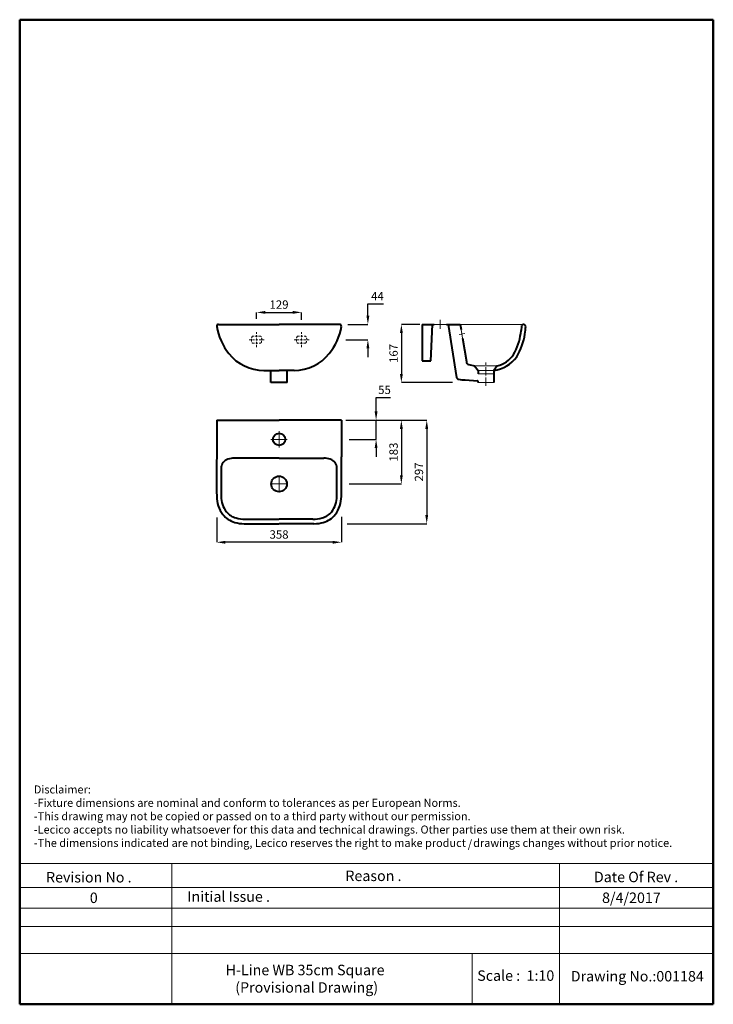
# Model space of a CAD drawing. Units: millimetres. Extents: x 16209 to 18199, y 3418 to 6243.
import ezdxf

# ---------------------------------------------------------------- set-up
doc = ezdxf.new("R2010")
doc.units = ezdxf.units.MM
doc.linetypes.add('ACAD_ISO04W100', pattern=[30, 24, -3, 0, -3])
doc.linetypes.add('DASHED2', pattern=[9.525, 6.35, -3.175])
doc.layers.get('Defpoints').update_dxf_attribs({"linetype": 'ACAD_ISO04W100'})
for name, color, linetype, lineweight in [('Center Axe', 252, 'ACAD_ISO04W100', 0), ('Dimensions', 7, 'Continuous', 0), ('Dimn', 7, 'Continuous', 0), ('Hole', 7, 'Continuous', 5), ('line 2', 7, 'Continuous', 50), ('Plane', 7, 'Continuous', 40), ('Water', 7, 'DASHED2', 9)]:
    doc.layers.add(name, color=color, linetype=linetype, lineweight=lineweight)
doc.styles.get("Standard").update_dxf_attribs({"font": 'timesbi.ttf', "height": 24})
doc.dimstyles.new('ISO-25', dxfattribs={"dimtxt": 2.5, "dimasz": 25, "dimexe": 0.09, "dimexo": 7, "dimgap": 7, "dimtad": 1, "dimtoh": 1, "dimdec": 0, "dimtxsty": 'Standard', "dimcen": 2.5, "dimadec": 0, "dimazin": 0, "dimtfac": 1, "dimtdec": 0, "dimtmove": 0, "dimatfit": 3, "dimfxl": 1, "dimarcsym": 0})
doc.dimstyles.get("Standard").update_dxf_attribs({"dimtxt": 4, "dimasz": 25, "dimexe": 0, "dimexo": 10, "dimgap": 10, "dimtad": 1, "dimtoh": 1, "dimdec": 0, "dimlfac": -2, "dimzin": 0, "dimdsep": 46, "dimtxsty": 'Standard', "dimcen": 2.5, "dimadec": 0, "dimazin": 0, "dimtfac": 1, "dimtdec": 0, "dimtofl": 0, "dimtmove": 0, "dimatfit": 3, "dimfxl": 0.18, "dimtolj": 1, "dimtzin": 0, "dimarcsym": 0})

# ---------------------------------------------------------------- blocks, each defined once
blk = doc.blocks.new('*D55')
at = {"layer": 'Defpoints', "color": 0, "transparency": 16777216}
for p in [(17141, 5369.2), (17208.1, 5369.2), (17135.3, 5325.3)]:
    blk.add_point(p, dxfattribs=at)
at = {"layer": 'Dimensions', "color": 0, "lineweight": -2, "transparency": 16777216}
for p, q in [((17208.1, 5394.2), (17208.1, 5428.3)), ((17208.1, 5428.3), (17253, 5428.3)), ((17151, 5369.2), (17208.1, 5369.2)), ((17145.3, 5325.3), (17208.1, 5325.3)), ((17208.1, 5300.3), (17208.1, 5275.3))]:
    blk.add_line(p, q, dxfattribs=at)
at = {"layer": 'Dimensions', "color": 0, "transparency": 16777216}
for points in [[(17203.9, 5394.2), (17212.3, 5394.2), (17208.1, 5369.2)], [(17203.9, 5300.3), (17212.3, 5300.3), (17208.1, 5325.3)]]:
    blk.add_solid(points, dxfattribs=at)
at = {"layer": 'Dimensions', "color": 0, "transparency": 16777216, "insert": (17235.6, 5450.5), "char_height": 24, "attachment_point": 5}
blk.add_mtext('\\A1;44', dxfattribs=at)
blk = doc.blocks.new('*D66')
at = {"layer": 'Defpoints', "color": 0, "transparency": 16777216}
for p in [(17017.7, 5403.6), (16888.7, 5378.4), (17017.7, 5374.9)]:
    blk.add_point(p, dxfattribs=at)
at = {"layer": 'Dimn', "color": 0, "lineweight": -2, "transparency": 16777216}
for p, q in [((16888.7, 5385.4), (16888.7, 5403.7)), ((16913.7, 5403.6), (16992.7, 5403.6)), ((17017.7, 5381.9), (17017.7, 5403.7))]:
    blk.add_line(p, q, dxfattribs=at)
at = {"layer": 'Dimn', "color": 0, "transparency": 16777216}
for points in [[(16913.7, 5407.8), (16913.7, 5399.5), (16888.7, 5403.6)], [(16992.7, 5407.8), (16992.7, 5399.5), (17017.7, 5403.6)]]:
    blk.add_solid(points, dxfattribs=at)
at = {"layer": 'Dimn', "color": 0, "transparency": 16777216, "insert": (16953.2, 5422.9), "char_height": 24, "attachment_point": 5}
blk.add_mtext('129', dxfattribs=at)
blk = doc.blocks.new('*D68')
at = {"layer": 'Defpoints', "color": 0, "transparency": 16777216}
for p in [(17160.9, 5094.3), (17141.2, 4797.3), (17377, 4797.3)]:
    blk.add_point(p, dxfattribs=at)
at = {"layer": 'Dimn', "color": 0, "lineweight": -2, "transparency": 16777216}
for p, q in [((17167.9, 5094.3), (17377.1, 5094.3)), ((17377, 5069.3), (17377, 4822.3)), ((17148.2, 4797.3), (17377.1, 4797.3))]:
    blk.add_line(p, q, dxfattribs=at)
at = {"layer": 'Dimn', "color": 0, "transparency": 16777216}
for points in [[(17372.8, 5069.3), (17381.1, 5069.3), (17377, 5094.3)], [(17372.8, 4822.3), (17381.1, 4822.3), (17377, 4797.3)]]:
    blk.add_solid(points, dxfattribs=at)
at = {"layer": 'Dimn', "color": 0, "transparency": 16777216, "insert": (17357.7, 4945.8), "char_height": 24, "attachment_point": 5, "rotation": 90}
blk.add_mtext('297', dxfattribs=at)
blk = doc.blocks.new('*D69')
at = {"layer": 'Defpoints', "color": 0, "transparency": 16777216}
for p in [(17137.7, 5094.3), (17147.8, 5039.3), (17231.7, 5039.3)]:
    blk.add_point(p, dxfattribs=at)
at = {"layer": 'Dimn', "color": 0, "lineweight": -2, "transparency": 16777216}
for p, q in [((17231.7, 5119.3), (17231.7, 5159)), ((17231.7, 5159), (17272.9, 5159)), ((17144.7, 5094.3), (17231.8, 5094.3)), ((17231.7, 5039.3), (17231.7, 5094.3)), ((17154.8, 5039.3), (17231.8, 5039.3)), ((17231.7, 5014.3), (17231.7, 4989.3))]:
    blk.add_line(p, q, dxfattribs=at)
at = {"layer": 'Dimn', "color": 0, "transparency": 16777216}
for points in [[(17227.5, 5119.3), (17235.8, 5119.3), (17231.7, 5094.3)], [(17227.5, 5014.3), (17235.8, 5014.3), (17231.7, 5039.3)]]:
    blk.add_solid(points, dxfattribs=at)
at = {"layer": 'Dimn', "color": 0, "transparency": 16777216, "insert": (17255.8, 5178.3), "char_height": 24, "attachment_point": 5}
blk.add_mtext('55', dxfattribs=at)
blk = doc.blocks.new('*D70')
at = {"layer": 'Defpoints', "color": 0, "transparency": 16777216}
for p in [(17180.1, 5094.3), (17147, 4911.3), (17304.1, 4911.3)]:
    blk.add_point(p, dxfattribs=at)
at = {"layer": 'Dimn', "color": 0, "lineweight": -2, "transparency": 16777216}
for p, q in [((17187.1, 5094.3), (17304.2, 5094.3)), ((17304.1, 5069.3), (17304.1, 4936.3)), ((17154, 4911.3), (17304.2, 4911.3))]:
    blk.add_line(p, q, dxfattribs=at)
at = {"layer": 'Dimn', "color": 0, "transparency": 16777216}
for points in [[(17300, 5069.3), (17308.3, 5069.3), (17304.1, 5094.3)], [(17300, 4936.3), (17308.3, 4936.3), (17304.1, 4911.3)]]:
    blk.add_solid(points, dxfattribs=at)
at = {"layer": 'Dimn', "color": 0, "transparency": 16777216, "insert": (17284.9, 5002.8), "char_height": 24, "attachment_point": 5, "rotation": 90}
blk.add_mtext('183', dxfattribs=at)
blk = doc.blocks.new('*D71')
at = {"layer": 'Defpoints', "color": 0, "transparency": 16777216}
for p in [(17363.9, 5369.3), (17304.2, 5202.3), (17457.5, 5202.3)]:
    blk.add_point(p, dxfattribs=at)
at = {"layer": 'Dimn', "color": 0, "lineweight": -2, "transparency": 16777216}
for p, q in [((17356.9, 5369.3), (17304.1, 5369.3)), ((17304.2, 5344.3), (17304.2, 5227.3)), ((17450.5, 5202.3), (17304.1, 5202.3))]:
    blk.add_line(p, q, dxfattribs=at)
at = {"layer": 'Dimn', "color": 0, "transparency": 16777216}
for points in [[(17300, 5344.3), (17308.4, 5344.3), (17304.2, 5369.3)], [(17300, 5227.3), (17308.4, 5227.3), (17304.2, 5202.3)]]:
    blk.add_solid(points, dxfattribs=at)
at = {"layer": 'Dimn', "color": 0, "transparency": 16777216, "insert": (17284.9, 5285.8), "char_height": 24, "attachment_point": 5, "rotation": 90}
blk.add_mtext('167', dxfattribs=at)
blk = doc.blocks.new('*D72')
at = {"layer": 'Defpoints', "color": 0, "transparency": 16777216}
for p in [(16774.2, 4822.6), (17132.2, 4824.5), (16774.2, 4744.1)]:
    blk.add_point(p, dxfattribs=at)
at = {"layer": 'Dimn', "color": 0, "lineweight": -2, "transparency": 16777216}
for p, q in [((16774.2, 4815.6), (16774.2, 4744)), ((17132.2, 4817.5), (17132.2, 4744)), ((17107.2, 4744.1), (16799.2, 4744.1))]:
    blk.add_line(p, q, dxfattribs=at)
at = {"layer": 'Dimn', "color": 0, "transparency": 16777216}
for points in [[(16799.2, 4748.2), (16799.2, 4739.9), (16774.2, 4744.1)], [(17107.2, 4748.2), (17107.2, 4739.9), (17132.2, 4744.1)]]:
    blk.add_solid(points, dxfattribs=at)
at = {"layer": 'Dimn', "color": 0, "transparency": 16777216, "insert": (16953.2, 4763.3), "char_height": 24, "attachment_point": 5}
blk.add_mtext('358', dxfattribs=at)

msp = doc.modelspace()

# ---------------------------------------------------------------- linework, layer by layer
at = {"layer": 'Center Axe'}
for p, q in [((17415.85, 5369.25), (17415.85, 5382.46)), ((17415.85, 5369.25), (17415.85, 5356.05)), ((17470.25, 5339.78), (17486.09, 5343.4)), ((17546.85, 5192.54), (17546.85, 5259.95))]:
    msp.add_line(p, q, dxfattribs=at)
at = {"layer": 'Dimn'}
for p, q in [((17472.85, 5369.25), (17655.33, 5369.25)), ((17660.85, 5363.25), (17660.85, 5363.25)), ((16953.2, 5039.31), (16953.2, 5062.92)), ((16953.2, 5039.31), (16929.6, 5039.31)), ((16953.2, 5039.31), (16976.81, 5039.31)), ((16953.2, 5039.31), (16953.2, 5015.71)), ((16953.2, 4911.31), (16953.2, 4934.92)), ((16953.2, 4911.31), (16929.6, 4911.31)), ((16953.2, 4911.31), (16976.81, 4911.31)), ((16953.2, 4911.31), (16953.2, 4887.71)), ((16952.8, 4797.31), (16852.95, 4797.31)), ((16953.6, 4797.31), (17053.45, 4797.31)), ((16208.96, 3822.09), (18199.29, 3822.09)), ((16645.25, 3822.09), (16645.25, 3418.4)), ((17758.01, 3822.09), (17758.01, 3418.4)), ((16208.96, 3753.55), (18199.29, 3753.55)), ((16208.96, 3694.68), (18199.29, 3694.68)), ((16208.96, 3641.93), (18199.29, 3641.93)), ((16208.96, 3563.71), (18199.29, 3563.71)), ((17507.14, 3563.71), (17507.14, 3418.4))]:
    msp.add_line(p, q, dxfattribs=at)
at = {"layer": 'Hole'}
for p, q in [((17398.35, 5369.25), (17433.35, 5369.25)), ((17475.74, 5354.25), (17479.4, 5329.25)), ((17579.35, 5250.25), (17514.32, 5250.25)), ((17569.35, 5237.25), (17524.35, 5237.25)), ((17569.35, 5227.25), (17524.35, 5227.25)), ((17524.35, 5202.25), (17569.35, 5202.25))]:
    msp.add_line(p, q, dxfattribs=at)
at = {"layer": 'line 2'}
for p, q in [((16728.96, 6243.4), (16208.96, 6243.4)), ((16208.96, 6243.4), (16208.96, 3418.4)), ((17628.96, 6243.4), (16712.56, 6243.4)), ((18199.29, 6243.4), (17612.29, 6243.4)), ((18199.29, 3418.4), (18199.29, 6243.4)), ((16208.96, 3418.4), (17462.69, 3418.4)), ((17416.79, 3418.4), (17668.96, 3418.4)), ((17668.96, 3418.4), (17901.82, 3418.4)), ((17878.96, 3418.4), (18199.29, 3418.4))]:
    msp.add_line(p, q, dxfattribs=at)
at = {"layer": 'Plane'}
for p, q in [((16779.78, 5369.25), (16953.16, 5369.25)), ((17126.62, 5369.25), (16953.24, 5369.25)), ((17363.85, 5369.25), (17398.35, 5369.25)), ((17363.85, 5369.25), (17363.85, 5264.25)), ((17389.08, 5264.25), (17393.85, 5369.25)), ((17433.35, 5369.25), (17472.85, 5369.25)), ((17438.85, 5369.25), (17462.85, 5217.28)), ((17472.85, 5369.25), (17475.74, 5354.25)), ((17479.4, 5329.25), (17490.9, 5262.41)), ((17363.85, 5264.25), (17389.08, 5264.25)), ((16909.72, 5237.21), (16953.2, 5237.25)), ((16929.6, 5202.25), (16929.56, 5237.23)), ((16996.68, 5237.21), (16953.2, 5237.25)), ((16976.81, 5202.25), (16976.84, 5237.23)), ((17497.64, 5253.67), (17514.06, 5250.46)), ((17514.45, 5250.13), (17524.35, 5237.25)), ((17524.35, 5237.25), (17524.35, 5227.25)), ((17579.26, 5250.13), (17569.35, 5237.25)), ((17569.35, 5237.25), (17569.35, 5202.25)), ((16976.81, 5202.25), (16929.6, 5202.25)), ((17486.8, 5209.96), (17522.23, 5207.47)), ((17524.35, 5202.25), (17524.35, 5205.26)), ((16774.2, 5094.31), (16953.2, 5094.31)), ((16774.2, 5094.31), (16774.2, 4989.11)), ((17132.2, 5094.31), (16953.2, 5094.31)), ((17132.2, 5094.31), (17132.2, 4989.11)), ((16953.2, 4985.31), (16824.65, 4985.31)), ((16953.2, 4985.31), (17081.75, 4985.31)), ((16855.86, 4810.31), (16952.8, 4810.31)), ((17050.55, 4810.31), (16953.6, 4810.31)), ((16852.95, 4797.31), (16952.8, 4797.31)), ((17053.45, 4797.31), (16953.6, 4797.31))]:
    msp.add_line(p, q, dxfattribs=at)
for centre, radius in [((16953.2, 5039.31), 17.5), ((16953.2, 4911.31), 22.5)]:
    msp.add_circle(centre, radius, dxfattribs=at)
for centre, radius, start, end in [((16779.78, 5363.69), 5.57, 89.90394, 182.71983), ((17126.62, 5363.69), 5.57, 357.28017, 90.09606), ((17655.32, 5363.69), 5.57, 357.28017, 155.26304), ((16950, 5394.56), 178.51, 190.0451, 217.74164), ((16962.52, 5392.73), 172.17, 321.51102, 350.19998), ((17495.83, 5360.72), 151.73, 329.12283, 353.56424), ((17474.96, 5370.37), 186.02, 329.6515, 351.07434), ((17235.89, 5422.63), 418.23, 349.12371, 352.22061), ((17495.1, 5368.64), 165.87, 350.58599, 358.19662), ((16909.09, 5364.72), 127.51, 218.36655, 270.28456), ((16997.31, 5364.72), 127.51, 269.71544, 321.63345), ((17560.7, 5326.74), 78.73, 283.70705, 326.11922), ((17500.94, 5263.18), 10.07, 184.39227, 250.88696), ((17558.18, 5331.59), 95, 276.75169, 324.4692), ((17513.8, 5249.85), 0.663, 37.71829, 66.19174), ((17470.18, 5218.79), 7.48, 191.67744, 254.06018), ((17492.99, 5388.04), 178.18, 261.9753, 268.00649), ((17522.03, 5205.09), 2.39, 24.37658, 85.31404), ((17521.92, 5205.24), 2.43, 0.47179, 19.88861), ((27331.58, 4933.68), 10557.53, 179.699159, 180.314478), ((16814.08, 4956.59), 27.02, 106.89674, 178.85767), ((16825.73, 4917.81), 67.51, 90.91657, 106.79317), ((17080.67, 4917.81), 67.51, 73.20683, 89.08343), ((17092.32, 4956.59), 27.02, 1.14233, 73.10326), ((6574.82, 4933.68), 10557.53, 359.685522, 0.300841), ((70841.41, 4903.17), 54054.37, 179.942802, 180.028926), ((-36935.01, 4903.17), 54054.37, 359.971074, 0.057198), ((16864.16, 4876.78), 89.95, 180.66839, 216.40038), ((16865.76, 4877.6), 78.73, 181.25258, 215.88627), ((17040.65, 4877.6), 78.73, 324.11373, 358.74742), ((17042.24, 4876.78), 89.95, 323.59962, 359.33161), ((16845, 4868.17), 56.56, 220.4689, 254.32236), ((17061.4, 4868.17), 56.56, 285.67764, 319.5311), ((16845, 4868.17), 69.56, 220.05447, 254.32566), ((16854.52, 4902.27), 91.97, 254.35705, 270.83258), ((17051.88, 4902.27), 91.97, 269.16742, 285.64295), ((17061.4, 4868.17), 69.56, 285.67434, 319.94553), ((16854.5, 4902.17), 104.87, 254.35077, 269.15497), ((17051.9, 4902.17), 104.87, 270.84503, 285.64923)]:
    msp.add_arc(centre, radius, start, end, dxfattribs=at)
at = {"layer": 'Water'}
for p, q in [((16888.74, 5303.7), (16888.74, 5346.81)), ((17017.74, 5303.7), (17017.74, 5346.81)), ((16867.19, 5325.25), (16910.29, 5325.25)), ((16900.8, 5335.25), (16876.8, 5335.25)), ((16876.8, 5315.25), (16900.8, 5315.25)), ((17039.29, 5325.25), (16996.19, 5325.25)), ((17005.75, 5335.25), (17029.75, 5335.25)), ((17029.75, 5315.25), (17005.75, 5315.25))]:
    msp.add_line(p, q, dxfattribs=at)
for centre, start, end in [((16891.97, 5325.25), 146.60151, 213.39849), ((16885.64, 5325.25), 326.60151, 33.39849), ((17020.92, 5325.25), 146.60151, 213.39849), ((17014.58, 5325.25), 326.60151, 33.39849)]:
    msp.add_arc(centre, 18.17, start, end, dxfattribs=at)

# ---------------------------------------------------------------- texts
at = {"layer": 'line 2', "attachment_point": 1}
for s, insert, char_height, width in [('{\\fTimes New Roman|b1|i0|c178|p18;Disclaimer:\\P-Fixture dimensions are nominal and conform to tolerances as per European Norms.\\P-This drawing may not be copied or passed on to a third party without our permission.\\P-Lecico accepts no liability whatsoever for this data and technical drawings. Other parties use them at their own risk.\\P-The dimensions indicated are not binding, Lecico reserves the right to make product   drawings changes without prior notice.}', (16249.54, 4046.3), 23, 2035.9578), ('{\\fTimes New Roman|b1|i0|c178|p18;/}', (17494.88, 3890.17), 23, 32.0544), ('{\\fTimes New Roman|b1|i0|c0|p18;Revision No .}', (16284.58, 3797.93), 30, 519.0315), ('{\\fTimes New Roman|b1|i0|c0|p18;Reason .}', (17143.54, 3802.03), 30, 519.0315), ('{\\fTimes New Roman|b1|i0|c0|p18;Date Of Rev .}', (17856.74, 3798.77), 30, 519.0315), ('{\\fTimes New Roman|b1|i0|c0|p18;0}', (16410.15, 3739.03), 30, 519.0315), ('{\\fTimes New Roman|b1|i0|c0|p18;Initial Issue .}', (16690, 3742.5), 30, 519.0315), ('\\pt240;{\\fTimes New Roman|b1|i0|c178|p18;8/4/2017}', (17880.07, 3739.11), 30, 519.0315), ('{\\fTimes New Roman|b1|i0|c0|p18;\\H1.5x;                H-Line WB 35cm Square\\P                   (Provisional Drawing)}', (16653.29, 3531.83), 20, 875.9281), ('{\\fTimes New Roman|b1|i0|c0|p18;Scale :  1:10}', (17521.93, 3515.76), 30, 519.0315), ('{\\fTimes New Roman|b1|i0|c0|p18;Drawing No.:001184}', (17790.25, 3513.96), 30, 519.0315)]:
    msp.add_mtext(s, dxfattribs=dict(at, insert=insert, char_height=char_height, width=width))

# ---------------------------------------------------------------- dimensions: what is measured, and where the dimension line sits
at = {"layer": 'Dimensions'}
dim = msp.add_linear_dim(base=(17208.11, 5369.24), p1=(17135.33, 5325.25), p2=(17140.99, 5369.24), angle=90, text='44', dimstyle='Standard', dxfattribs=at)
dim.commit()
dim.dimension.update_dxf_attribs({"geometry": '*D55', "text_midpoint": (17235.55, 5428.25), "dimtype": 160})
at = {"layer": 'Dimn'}
for base, p1, p2, picture, middle in [((17017.74, 5403.62), (16888.74, 5378.42), (17017.74, 5374.85), '*D66', (16953.24, 5422.93)), ((16774.21, 4744.06), (17132.19, 4824.47), (16774.21, 4822.6), '*D72', (16953.2, 4763.31))]:
    dim = msp.add_linear_dim(base=base, p1=p1, p2=p2, dimstyle='ISO-25', dxfattribs=at)
    dim.commit()
    dim.dimension.update_dxf_attribs({"geometry": picture, "text_midpoint": middle})
for base, p1, p2, picture, middle in [((17304.22, 5202.25), (17363.85, 5369.25), (17457.48, 5202.25), '*D71', (17284.9, 5285.75)), ((17376.98, 4797.31), (17160.93, 5094.31), (17141.22, 4797.31), '*D68', (17357.67, 4945.81)), ((17304.13, 4911.31), (17180.06, 5094.31), (17147.04, 4911.31), '*D70', (17284.88, 5002.81))]:
    dim = msp.add_linear_dim(base=base, p1=p1, p2=p2, angle=90, dimstyle='ISO-25', dxfattribs=at)
    dim.commit()
    dim.dimension.update_dxf_attribs({"geometry": picture, "text_midpoint": middle})
dim = msp.add_linear_dim(base=(17231.68, 5039.31), p1=(17137.75, 5094.31), p2=(17147.76, 5039.31), angle=90, dimstyle='ISO-25', dxfattribs=at)
dim.commit()
dim.dimension.update_dxf_attribs({"geometry": '*D69', "text_midpoint": (17255.8, 5159.04), "dimtype": 160})

doc.saveas('drawing.dxf')
